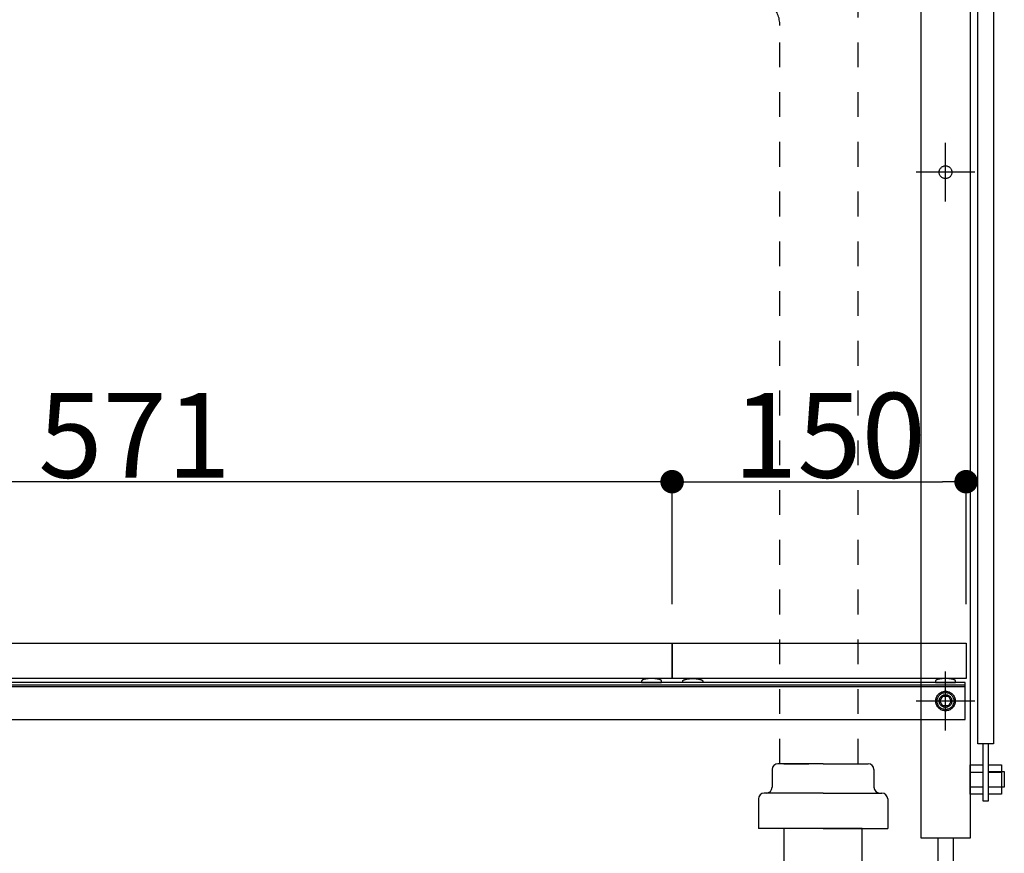
# Model space of a CAD drawing. Extents: x 101953 to 118438, y 11660 to 23201.
# Drawn here: x 106118 to 106621, y 12411 to 12837 of the extents above; entities that cross this region are included whole.
import ezdxf

# ---------------------------------------------------------------- set-up
doc = ezdxf.new("R2010")
doc.units = 0
doc.header["$LTSCALE"] = 20
doc.header["$PDMODE"] = 1
doc.header["$PDSIZE"] = -2
doc.linetypes.add('______-13', pattern=[1.27, 0.635, -0.635])
doc.linetypes.add('______-26', pattern=[6.433334, 4.020834, -0.804167, 0.804167, -0.804167])
doc.layers.get('0').update_dxf_attribs({"linetype": 'CONTINUOUS'})
doc.layers.get('DEFPOINTS').update_dxf_attribs({"linetype": 'CONTINUOUS'})
for name, color, linetype in [('03-SESTUBI', 6, 'CONTINUOUS'), ('__', 7, 'CONTINUOUS'), ('__-1', 7, 'CONTINUOUS'), ('__-2', 7, 'CONTINUOUS')]:
    doc.layers.add(name, color=color, linetype=linetype)
doc.styles.add('_______', font='txt', dxfattribs={"bigfont": 'ＭＳ ゴシック'})
doc.dimstyles.new('TOOLBOX', dxfattribs={"dimtxt": 43.288773, "dimasz": 11.999268, "dimexe": 0, "dimexo": 20, "dimgap": 2, "dimtad": 1, "dimblk": 'DOT', "dimblk1": 'DOT', "dimblk2": 'DOT', "dimcen": 0, "dimazin": 3, "dimtfac": 1, "dimtix": 1, "dimtmove": 0, "dimatfit": 3})

# ---------------------------------------------------------------- blocks, each defined once
blk = doc.blocks.new('____-260')
at = {"layer": '__-1', "color": 7, "linetype": '______-26'}
for p, q in [((106590.54, 12744.12), (106590.54, 12774.12)), ((106605.54, 12759.12), (106575.54, 12759.12))]:
    blk.add_line(p, q, dxfattribs=at)
at = {"layer": '__-1', "color": 7, "linetype": 'CONTINUOUS', "flags": 128}
blk.add_lwpolyline([(106587.29, 12759.12), (106587.3, 12759.44), (106587.35, 12759.75), (106587.43, 12760.06), (106587.53, 12760.36), (106587.67, 12760.65), (106587.83, 12760.93), (106588.02, 12761.18), (106588.24, 12761.42), (106588.47, 12761.63), (106588.73, 12761.82), (106589, 12761.99), (106589.29, 12762.12), (106589.59, 12762.23), (106589.9, 12762.31), (106590.22, 12762.35), (106590.54, 12762.37), (106590.86, 12762.35), (106591.17, 12762.31), (106591.48, 12762.23), (106591.78, 12762.12), (106592.07, 12761.99), (106592.34, 12761.82), (106592.6, 12761.63), (106592.83, 12761.42), (106593.05, 12761.18), (106593.24, 12760.93), (106593.4, 12760.65), (106593.54, 12760.36), (106593.65, 12760.06), (106593.72, 12759.75), (106593.77, 12759.44), (106593.79, 12759.12), (106593.77, 12758.8), (106593.72, 12758.49), (106593.65, 12758.18), (106593.54, 12757.88), (106593.4, 12757.59), (106593.24, 12757.31), (106593.05, 12757.06), (106592.83, 12756.82), (106592.6, 12756.61), (106592.34, 12756.42), (106592.07, 12756.25), (106591.78, 12756.12), (106591.48, 12756.01), (106591.17, 12755.93), (106590.86, 12755.89), (106590.54, 12755.87), (106590.22, 12755.89), (106589.9, 12755.93), (106589.59, 12756.01), (106589.29, 12756.12), (106589, 12756.25), (106588.73, 12756.42), (106588.47, 12756.61), (106588.24, 12756.82), (106588.02, 12757.06), (106587.83, 12757.31), (106587.67, 12757.59), (106587.53, 12757.88), (106587.43, 12758.18), (106587.35, 12758.49), (106587.3, 12758.8)], close=True, dxfattribs=at)
blk = doc.blocks.new('____-267')
at = {"layer": '__'}
for p, q in [((106612.54, 12452.87), (106619.04, 12452.87)), ((106612.54, 12445.37), (106619.04, 12445.37))]:
    blk.add_line(p, q, dxfattribs=at)
at = {"layer": '__', "flags": 128}
blk.add_lwpolyline([(106612.54, 12456.62), (106619.04, 12456.62), (106619.04, 12441.62), (106612.54, 12441.62)], close=True, dxfattribs=at)
blk = doc.blocks.new('____-268')
at = {"layer": '__'}
for p, q in [((106603.04, 12452.87), (106609.54, 12452.87)), ((106603.04, 12445.37), (106609.54, 12445.37))]:
    blk.add_line(p, q, dxfattribs=at)
at = {"layer": '__', "flags": 128}
blk.add_lwpolyline([(106603.04, 12456.62), (106609.54, 12456.62), (106609.54, 12441.62), (106603.04, 12441.62)], close=True, dxfattribs=at)
blk = doc.blocks.new('____-282')
for p, q in [((106587.65, 12489.12), (106589.09, 12491.62)), ((106589.09, 12491.62), (106591.98, 12491.62)), ((106591.98, 12491.62), (106593.42, 12489.12)), ((106589.09, 12486.62), (106587.65, 12489.12)), ((106591.98, 12486.62), (106589.09, 12486.62)), ((106593.42, 12489.12), (106591.98, 12486.62))]:
    blk.add_line(p, q)
at = {"flags": 128}
for points in [[(106585.54, 12489.12), (106585.56, 12489.61), (106585.63, 12490.1), (106585.75, 12490.57), (106585.92, 12491.03), (106586.13, 12491.48), (106586.38, 12491.9), (106586.67, 12492.29), (106587, 12492.66), (106587.36, 12492.99), (106587.76, 12493.28), (106588.18, 12493.53), (106588.62, 12493.74), (106589.09, 12493.9), (106589.56, 12494.02), (106590.05, 12494.1), (106590.54, 12494.12), (106591.03, 12494.1), (106591.51, 12494.02), (106591.99, 12493.9), (106592.45, 12493.74), (106592.89, 12493.53), (106593.31, 12493.28), (106593.71, 12492.99), (106594.07, 12492.66), (106594.4, 12492.29), (106594.69, 12491.9), (106594.95, 12491.48), (106595.16, 12491.03), (106595.32, 12490.57), (106595.44, 12490.1), (106595.51, 12489.61), (106595.54, 12489.12), (106595.51, 12488.63), (106595.44, 12488.14), (106595.32, 12487.67), (106595.16, 12487.21), (106594.95, 12486.76), (106594.69, 12486.34), (106594.4, 12485.95), (106594.07, 12485.58), (106593.71, 12485.25), (106593.31, 12484.96), (106592.89, 12484.71), (106592.45, 12484.5), (106591.99, 12484.34), (106591.51, 12484.22), (106591.03, 12484.14), (106590.54, 12484.12), (106590.05, 12484.14), (106589.56, 12484.22), (106589.09, 12484.34), (106588.62, 12484.5), (106588.18, 12484.71), (106587.76, 12484.96), (106587.36, 12485.25), (106587, 12485.58), (106586.67, 12485.95), (106586.38, 12486.34), (106586.13, 12486.76), (106585.92, 12487.21), (106585.75, 12487.67), (106585.63, 12488.14), (106585.56, 12488.63)], [(106586.23, 12489.12), (106586.25, 12489.54), (106586.31, 12489.96), (106586.42, 12490.37), (106586.56, 12490.77), (106586.74, 12491.15), (106586.96, 12491.51), (106587.21, 12491.85), (106587.49, 12492.17), (106587.8, 12492.45), (106588.14, 12492.7), (106588.51, 12492.92), (106588.89, 12493.1), (106589.29, 12493.24), (106589.7, 12493.34), (106590.11, 12493.41), (106590.54, 12493.43), (106590.96, 12493.41), (106591.38, 12493.34), (106591.79, 12493.24), (106592.19, 12493.1), (106592.57, 12492.92), (106592.93, 12492.7), (106593.27, 12492.45), (106593.58, 12492.17), (106593.87, 12491.85), (106594.12, 12491.51), (106594.34, 12491.15), (106594.52, 12490.77), (106594.66, 12490.37), (106594.76, 12489.96), (106594.82, 12489.54), (106594.84, 12489.12), (106594.82, 12488.7), (106594.76, 12488.28), (106594.66, 12487.87), (106594.52, 12487.47), (106594.34, 12487.09), (106594.12, 12486.73), (106593.87, 12486.39), (106593.58, 12486.07), (106593.27, 12485.79), (106592.93, 12485.54), (106592.57, 12485.32), (106592.19, 12485.14), (106591.79, 12485), (106591.38, 12484.9), (106590.96, 12484.83), (106590.54, 12484.81), (106590.11, 12484.83), (106589.7, 12484.9), (106589.29, 12485), (106588.89, 12485.14), (106588.51, 12485.32), (106588.14, 12485.54), (106587.8, 12485.79), (106587.49, 12486.07), (106587.21, 12486.39), (106586.96, 12486.73), (106586.74, 12487.09), (106586.56, 12487.47), (106586.42, 12487.87), (106586.31, 12488.28), (106586.25, 12488.7)]]:
    blk.add_lwpolyline(points, close=True, dxfattribs=at)
blk = doc.blocks.new('____-308')
at = {"layer": '__-1', "color": 7, "linetype": '______-26'}
for p, q in [((106590.54, 12474.12), (106590.54, 12504.12)), ((106605.54, 12489.12), (106575.54, 12489.12))]:
    blk.add_line(p, q, dxfattribs=at)
at = {"layer": '__-1', "color": 7, "linetype": 'CONTINUOUS', "flags": 128}
blk.add_lwpolyline([(106587.29, 12489.12), (106587.3, 12489.44), (106587.35, 12489.75), (106587.43, 12490.06), (106587.53, 12490.36), (106587.67, 12490.65), (106587.83, 12490.93), (106588.02, 12491.18), (106588.24, 12491.42), (106588.47, 12491.63), (106588.73, 12491.82), (106589, 12491.99), (106589.29, 12492.12), (106589.59, 12492.23), (106589.9, 12492.31), (106590.22, 12492.35), (106590.54, 12492.37), (106590.86, 12492.35), (106591.17, 12492.31), (106591.48, 12492.23), (106591.78, 12492.12), (106592.07, 12491.99), (106592.34, 12491.82), (106592.6, 12491.63), (106592.83, 12491.42), (106593.05, 12491.18), (106593.24, 12490.93), (106593.4, 12490.65), (106593.54, 12490.36), (106593.65, 12490.06), (106593.72, 12489.75), (106593.77, 12489.44), (106593.79, 12489.12), (106593.77, 12488.8), (106593.72, 12488.49), (106593.65, 12488.18), (106593.54, 12487.88), (106593.4, 12487.59), (106593.24, 12487.31), (106593.05, 12487.06), (106592.83, 12486.82), (106592.6, 12486.61), (106592.34, 12486.42), (106592.07, 12486.25), (106591.78, 12486.12), (106591.48, 12486.01), (106591.17, 12485.93), (106590.86, 12485.89), (106590.54, 12485.87), (106590.22, 12485.89), (106589.9, 12485.93), (106589.59, 12486.01), (106589.29, 12486.12), (106589, 12486.25), (106588.73, 12486.42), (106588.47, 12486.61), (106588.24, 12486.82), (106588.02, 12487.06), (106587.83, 12487.31), (106587.67, 12487.59), (106587.53, 12487.88), (106587.43, 12488.18), (106587.35, 12488.49), (106587.3, 12488.8)], close=True, dxfattribs=at)
blk = doc.blocks.new('_DOT')
at = {"color": 0, "linetype": 'BYBLOCK'}
blk.add_line((-0.5, 0), (-1, 0), dxfattribs=at)
at = {"color": 0, "linetype": 'BYBLOCK', "const_width": 0.5}
blk.add_lwpolyline([(-0.25, 0, 1), (0.25, 0, 1)], format="xyb", close=True, dxfattribs=at)
blk = doc.blocks.new('*D513')
at = {"layer": '__-2', "color": 0, "linetype": 'CONTINUOUS'}
for p, q in [((105880.04, 12538.62), (105880.04, 12601.12)), ((106439.04, 12601.12), (105892.04, 12601.12)), ((106451.04, 12538.62), (106451.04, 12601.12))]:
    blk.add_line(p, q, dxfattribs=at)
at = {"layer": 'DEFPOINTS', "color": 0}
for p in [(105880.04, 12601.12), (105880.04, 12518.62), (106451.04, 12518.62)]:
    blk.add_point(p, dxfattribs=at)
at = {"layer": '__-2', "color": 0, "xscale": 11.999267578125, "yscale": 11.999267578125, "zscale": 11.999267578125, "rotation": 180}
blk.add_blockref('_DOT', (105880.04, 12601.12), dxfattribs=at)
at = {"layer": '__-2', "color": 0, "xscale": 11.999267578125, "yscale": 11.999267578125, "zscale": 11.999267578125}
blk.add_blockref('_DOT', (106451.04, 12601.12), dxfattribs=at)
at = {"layer": '__-2', "color": 0, "linetype": 'CONTINUOUS', "style": '_______'}
blk.add_text('571', height=43.289, dxfattribs=at).set_placement((106127.6, 12603.13))
blk = doc.blocks.new('*D514')
at = {"layer": '__-2', "color": 0, "linetype": 'CONTINUOUS'}
for p, q in [((106451.04, 12538.62), (106451.04, 12601.12)), ((106463.04, 12601.12), (106589.04, 12601.12)), ((106601.04, 12538.62), (106601.04, 12601.12))]:
    blk.add_line(p, q, dxfattribs=at)
at = {"layer": 'DEFPOINTS', "color": 0}
for p in [(106601.04, 12601.12), (106451.04, 12518.62), (106601.04, 12518.62)]:
    blk.add_point(p, dxfattribs=at)
at = {"layer": '__-2', "color": 0, "xscale": 11.999267578125, "yscale": 11.999267578125, "zscale": 11.999267578125, "rotation": 180}
blk.add_blockref('_DOT', (106451.04, 12601.12), dxfattribs=at)
at = {"layer": '__-2', "color": 0, "xscale": 11.999267578125, "yscale": 11.999267578125, "zscale": 11.999267578125}
blk.add_blockref('_DOT', (106601.04, 12601.12), dxfattribs=at)
at = {"layer": '__-2', "color": 0, "linetype": 'CONTINUOUS', "style": '_______'}
blk.add_text('150', height=43.289, dxfattribs=at).set_placement((106482.17, 12603.13))
blk = doc.blocks.new('____-363')
at = {"layer": '__-1', "color": 7, "linetype": '______-13'}
for p, q in [((106506.04, 12888.85), (106300.54, 12888.85)), ((106300.54, 12848.85), (106300.54, 12888.85)), ((106491.17, 12848.85), (106300.54, 12848.85)), ((106546.04, 12457.12), (106546.04, 12848.85)), ((106506.04, 12457.12), (106506.04, 12836.18)), ((106506.04, 12389.12), (106546.04, 12389.12))]:
    blk.add_line(p, q, dxfattribs=at)
for centre, radius, start in [((106506.04, 12848.85), 40, 360), ((106491.17, 12833.98), 14.87, 0)]:
    blk.add_arc(centre, radius, start, 90, dxfattribs=at)
blk = doc.blocks.new('____-371')
at = {"color": 7, "linetype": 'CONTINUOUS'}
for p, q in [((106528.04, 12457.12), (106505.04, 12457.12)), ((106528.04, 12457.12), (106551.04, 12457.12)), ((106502.04, 12454.12), (106502.04, 12445.12)), ((106554.04, 12454.12), (106554.04, 12445.12)), ((106528.04, 12442.12), (106498.04, 12442.12)), ((106528.04, 12442.12), (106558.04, 12442.12)), ((106495.04, 12439.12), (106495.04, 12424.12)), ((106561.04, 12439.12), (106561.04, 12424.12)), ((106528.04, 12424.12), (106495.04, 12424.12)), ((106528.04, 12424.12), (106561.04, 12424.12))]:
    blk.add_line(p, q, dxfattribs=at)
for centre, start, end in [((106505.04, 12454.12), 90, 180), ((106551.04, 12454.12), 360, 90), ((106499.04, 12445.12), 270, 0), ((106557.04, 12445.12), 180, 270), ((106498.04, 12439.12), 90, 180), ((106558.04, 12439.12), 360, 90)]:
    blk.add_arc(centre, 3, start, end, dxfattribs=at)
at = {"layer": '03-SESTUBI', "color": 7, "flags": 128}
blk.add_lwpolyline([(106508.04, 12389.12), (106548.04, 12389.12), (106548.04, 12424.12), (106508.04, 12424.12)], close=True, dxfattribs=at)
at = {"layer": '__-1', "color": 7, "linetype": '______-13'}
blk.add_line((106508.04, 12457.12), (106548.04, 12457.12), dxfattribs=at)
blk = doc.blocks.new('____-384')
at = {"layer": '__'}
for p, q in [((106603.037, 13224.12), (106603.037, 12419.12)), ((106578.037, 12419.12), (106578.037, 13199.12)), ((106603.037, 12419.12), (106578.037, 12419.12))]:
    blk.add_line(p, q, dxfattribs=at)
at = {"layer": '__', "flags": 128}
for points in [[(106607.037, 13170.996), (106615.037, 13170.996), (106615.037, 12467.244), (106607.037, 12467.244)], [(105880.537, 12479.62), (106600.537, 12479.62), (106600.537, 12498.62), (105880.537, 12498.62)], [(105880.537, 12497.42), (106600.537, 12497.42), (106600.537, 12498.62), (105880.537, 12498.62)], [(105880.537, 12496.62), (106600.537, 12496.62), (106600.537, 12498.62), (105880.537, 12498.62)], [(106612.537, 12438.085), (106612.537, 12467.244), (106609.537, 12467.244), (106609.537, 12438.085)], [(106612.537, 12453.12), (106620.537, 12453.12), (106620.537, 12445.12), (106612.537, 12445.12)], [(106586.537, 12419.12), (106586.537, 12397.12), (106594.537, 12397.12), (106594.537, 12419.12)]]:
    blk.add_lwpolyline(points, close=True, dxfattribs=at)
at = {"layer": '__-1', "color": 7, "linetype": 'CONTINUOUS', "flags": 128}
for points in [[(106435.438, 12498.62), (106445.636, 12498.62), (106445.636, 12499.287), (106445.636, 12499.298), (106445.635, 12499.309), (106445.634, 12499.32), (106445.633, 12499.331), (106445.632, 12499.342), (106445.63, 12499.353), (106445.628, 12499.364), (106445.625, 12499.375), (106445.622, 12499.386), (106445.619, 12499.397), (106445.616, 12499.408), (106445.612, 12499.419), (106445.608, 12499.43), (106445.603, 12499.441), (106445.598, 12499.452), (106445.593, 12499.462), (106445.588, 12499.473), (106445.582, 12499.484), (106445.576, 12499.495), (106445.569, 12499.505), (106445.562, 12499.516), (106445.555, 12499.527), (106445.548, 12499.537), (106445.54, 12499.548), (106445.532, 12499.558), (106445.523, 12499.569), (106445.514, 12499.58), (106445.505, 12499.59), (106445.496, 12499.601), (106445.486, 12499.611), (106445.475, 12499.622), (106445.465, 12499.632), (106445.454, 12499.642), (106445.443, 12499.653), (106445.431, 12499.663), (106445.42, 12499.673), (106445.407, 12499.684), (106445.395, 12499.694), (106445.382, 12499.704), (106445.369, 12499.715), (106445.355, 12499.725), (106445.342, 12499.735), (106445.327, 12499.745), (106445.313, 12499.755), (106445.298, 12499.765), (106445.283, 12499.776), (106445.267, 12499.786), (106445.252, 12499.796), (106445.235, 12499.806), (106445.219, 12499.816), (106445.202, 12499.826), (106445.185, 12499.836), (106445.167, 12499.846), (106445.149, 12499.855), (106445.131, 12499.865), (106445.113, 12499.875), (106445.094, 12499.885), (106445.075, 12499.895), (106445.055, 12499.905), (106445.035, 12499.914), (106445.015, 12499.924), (106444.995, 12499.934), (106444.974, 12499.944), (106444.953, 12499.953), (106444.953, 12499.953), (106444.931, 12499.963), (106444.909, 12499.973), (106444.887, 12499.982), (106444.865, 12499.991), (106444.843, 12500.001), (106444.82, 12500.01), (106444.797, 12500.019), (106444.774, 12500.029), (106444.751, 12500.038), (106444.727, 12500.047), (106444.703, 12500.056), (106444.679, 12500.065), (106444.654, 12500.074), (106444.63, 12500.082), (106444.605, 12500.091), (106444.58, 12500.1), (106444.554, 12500.108), (106444.529, 12500.117), (106444.503, 12500.126), (106444.477, 12500.134), (106444.45, 12500.142), (106444.424, 12500.151), (106444.397, 12500.159), (106444.37, 12500.167), (106444.343, 12500.175), (106444.315, 12500.183), (106444.287, 12500.191), (106444.259, 12500.199), (106444.231, 12500.207), (106444.202, 12500.215), (106444.174, 12500.222), (106444.144, 12500.23), (106444.115, 12500.238), (106444.086, 12500.245), (106444.056, 12500.253), (106444.026, 12500.26), (106443.996, 12500.267), (106443.965, 12500.275), (106443.934, 12500.282), (106443.903, 12500.289), (106443.872, 12500.296), (106443.841, 12500.303), (106443.809, 12500.31), (106443.777, 12500.317), (106443.745, 12500.324), (106443.712, 12500.331), (106443.68, 12500.337), (106443.647, 12500.344), (106443.613, 12500.35), (106443.58, 12500.357), (106443.546, 12500.363), (106443.512, 12500.37), (106443.478, 12500.376), (106443.444, 12500.382), (106443.409, 12500.389), (106443.374, 12500.395), (106443.339, 12500.401), (106443.304, 12500.407), (106443.268, 12500.413), (106443.232, 12500.419), (106443.196, 12500.424), (106443.16, 12500.43), (106443.123, 12500.436), (106443.086, 12500.441), (106443.086, 12500.441), (106443.049, 12500.447), (106443.012, 12500.452), (106442.975, 12500.458), (106442.938, 12500.463), (106442.9, 12500.468), (106442.863, 12500.473), (106442.825, 12500.478), (106442.788, 12500.483), (106442.75, 12500.488), (106442.712, 12500.493), (106442.674, 12500.497), (106442.636, 12500.502), (106442.598, 12500.507), (106442.56, 12500.511), (106442.522, 12500.515), (106442.483, 12500.52), (106442.445, 12500.524), (106442.406, 12500.528), (106442.368, 12500.532), (106442.329, 12500.536), (106442.29, 12500.539), (106442.251, 12500.543), (106442.212, 12500.547), (106442.173, 12500.55), (106442.134, 12500.554), (106442.095, 12500.557), (106442.055, 12500.56), (106442.016, 12500.563), (106441.976, 12500.567), (106441.937, 12500.57), (106441.897, 12500.573), (106441.857, 12500.575), (106441.817, 12500.578), (106441.777, 12500.581), (106441.737, 12500.583), (106441.697, 12500.586), (106441.657, 12500.588), (106441.617, 12500.591), (106441.576, 12500.593), (106441.536, 12500.595), (106441.495, 12500.597), (106441.454, 12500.599), (106441.414, 12500.601), (106441.373, 12500.603), (106441.332, 12500.604), (106441.291, 12500.606), (106441.25, 12500.607), (106441.208, 12500.609), (106441.167, 12500.61), (106441.126, 12500.611), (106441.084, 12500.613), (106441.043, 12500.614), (106441.001, 12500.615), (106440.959, 12500.616), (106440.917, 12500.616), (106440.875, 12500.617), (106440.833, 12500.618), (106440.791, 12500.618), (106440.749, 12500.619), (106440.707, 12500.619), (106440.664, 12500.62), (106440.622, 12500.62), (106440.579, 12500.62), (106440.537, 12500.62), (106440.537, 12500.62), (106440.494, 12500.62), (106440.452, 12500.62), (106440.409, 12500.62), (106440.367, 12500.619), (106440.324, 12500.619), (106440.282, 12500.618), (106440.24, 12500.618), (106440.198, 12500.617), (106440.156, 12500.616), (106440.114, 12500.616), (106440.073, 12500.615), (106440.031, 12500.614), (106439.989, 12500.613), (106439.948, 12500.611), (106439.906, 12500.61), (106439.865, 12500.609), (106439.824, 12500.607), (106439.783, 12500.606), (106439.742, 12500.604), (106439.701, 12500.603), (106439.66, 12500.601), (106439.619, 12500.599), (106439.578, 12500.597), (106439.538, 12500.595), (106439.497, 12500.593), (106439.457, 12500.591), (106439.417, 12500.588), (106439.376, 12500.586), (106439.336, 12500.583), (106439.296, 12500.581), (106439.256, 12500.578), (106439.216, 12500.575), (106439.176, 12500.573), (106439.137, 12500.57), (106439.097, 12500.567), (106439.058, 12500.563), (106439.018, 12500.56), (106438.979, 12500.557), (106438.94, 12500.554), (106438.9, 12500.55), (106438.861, 12500.547), (106438.822, 12500.543), (106438.783, 12500.539), (106438.745, 12500.536), (106438.706, 12500.532), (106438.667, 12500.528), (106438.629, 12500.524), (106438.59, 12500.52), (106438.552, 12500.515), (106438.514, 12500.511), (106438.475, 12500.507), (106438.437, 12500.502), (106438.399, 12500.497), (106438.361, 12500.493), (106438.324, 12500.488), (106438.286, 12500.483), (106438.248, 12500.478), (106438.211, 12500.473), (106438.173, 12500.468), (106438.136, 12500.463), (106438.099, 12500.458), (106438.061, 12500.452), (106438.024, 12500.447), (106437.987, 12500.441), (106437.987, 12500.441), (106437.95, 12500.436), (106437.914, 12500.43), (106437.877, 12500.424), (106437.841, 12500.419), (106437.805, 12500.413), (106437.77, 12500.407), (106437.734, 12500.401), (106437.699, 12500.395), (106437.664, 12500.389), (106437.63, 12500.382), (106437.595, 12500.376), (106437.561, 12500.37), (106437.527, 12500.363), (106437.494, 12500.357), (106437.46, 12500.35), (106437.427, 12500.344), (106437.394, 12500.337), (106437.361, 12500.331), (106437.329, 12500.324), (106437.297, 12500.317), (106437.265, 12500.31), (106437.233, 12500.303), (106437.201, 12500.296), (106437.17, 12500.289), (106437.139, 12500.282), (106437.108, 12500.275), (106437.078, 12500.267), (106437.048, 12500.26), (106437.018, 12500.253), (106436.988, 12500.245), (106436.958, 12500.238), (106436.929, 12500.23), (106436.9, 12500.222), (106436.871, 12500.215), (106436.843, 12500.207), (106436.814, 12500.199), (106436.786, 12500.191), (106436.758, 12500.183), (106436.731, 12500.175), (106436.704, 12500.167), (106436.676, 12500.159), (106436.65, 12500.151), (106436.623, 12500.142), (106436.597, 12500.134), (106436.571, 12500.126), (106436.545, 12500.117), (106436.519, 12500.108), (106436.494, 12500.1), (106436.469, 12500.091), (106436.444, 12500.082), (106436.419, 12500.074), (106436.395, 12500.065), (106436.37, 12500.056), (106436.347, 12500.047), (106436.323, 12500.038), (106436.299, 12500.029), (106436.276, 12500.019), (106436.253, 12500.01), (106436.231, 12500.001), (106436.208, 12499.991), (106436.186, 12499.982), (106436.164, 12499.973), (106436.142, 12499.963), (106436.121, 12499.953), (106436.121, 12499.953), (106436.1, 12499.944), (106436.079, 12499.934), (106436.058, 12499.924), (106436.038, 12499.914), (106436.018, 12499.905), (106435.999, 12499.895), (106435.98, 12499.885), (106435.961, 12499.875), (106435.942, 12499.865), (106435.924, 12499.855), (106435.906, 12499.846), (106435.889, 12499.836), (106435.872, 12499.826), (106435.855, 12499.816), (106435.838, 12499.806), (106435.822, 12499.796), (106435.806, 12499.786), (106435.791, 12499.776), (106435.775, 12499.765), (106435.761, 12499.755), (106435.746, 12499.745), (106435.732, 12499.735), (106435.718, 12499.725), (106435.705, 12499.715), (106435.691, 12499.704), (106435.679, 12499.694), (106435.666, 12499.684), (106435.654, 12499.673), (106435.642, 12499.663), (106435.631, 12499.653), (106435.619, 12499.642), (106435.609, 12499.632), (106435.598, 12499.622), (106435.588, 12499.611), (106435.578, 12499.601), (106435.568, 12499.59), (106435.559, 12499.58), (106435.55, 12499.569), (106435.542, 12499.558), (106435.534, 12499.548), (106435.526, 12499.537), (106435.518, 12499.527), (106435.511, 12499.516), (106435.504, 12499.505), (106435.498, 12499.495), (106435.492, 12499.484), (106435.486, 12499.473), (106435.48, 12499.462), (106435.475, 12499.452), (106435.47, 12499.441), (106435.466, 12499.43), (106435.462, 12499.419), (106435.458, 12499.408), (106435.454, 12499.397), (106435.451, 12499.386), (106435.448, 12499.375), (106435.446, 12499.364), (106435.444, 12499.353), (106435.442, 12499.342), (106435.44, 12499.331), (106435.439, 12499.32), (106435.438, 12499.309), (106435.438, 12499.298), (106435.438, 12499.287), (106435.438, 12499.287), (106435.438, 12498.62)], [(106466.636, 12498.62), (106456.438, 12498.62), (106456.438, 12499.287), (106456.438, 12499.298), (106456.438, 12499.309), (106456.439, 12499.32), (106456.44, 12499.331), (106456.442, 12499.342), (106456.444, 12499.353), (106456.446, 12499.364), (106456.448, 12499.375), (106456.451, 12499.386), (106456.454, 12499.397), (106456.458, 12499.408), (106456.462, 12499.419), (106456.466, 12499.43), (106456.47, 12499.441), (106456.475, 12499.452), (106456.48, 12499.462), (106456.486, 12499.473), (106456.492, 12499.484), (106456.498, 12499.495), (106456.504, 12499.505), (106456.511, 12499.516), (106456.518, 12499.527), (106456.526, 12499.537), (106456.534, 12499.548), (106456.542, 12499.558), (106456.55, 12499.569), (106456.559, 12499.58), (106456.568, 12499.59), (106456.578, 12499.601), (106456.588, 12499.611), (106456.598, 12499.622), (106456.609, 12499.632), (106456.619, 12499.642), (106456.631, 12499.653), (106456.642, 12499.663), (106456.654, 12499.673), (106456.666, 12499.684), (106456.679, 12499.694), (106456.691, 12499.704), (106456.705, 12499.715), (106456.718, 12499.725), (106456.732, 12499.735), (106456.746, 12499.745), (106456.761, 12499.755), (106456.775, 12499.765), (106456.791, 12499.776), (106456.806, 12499.786), (106456.822, 12499.796), (106456.838, 12499.806), (106456.855, 12499.816), (106456.872, 12499.826), (106456.889, 12499.836), (106456.906, 12499.846), (106456.924, 12499.855), (106456.942, 12499.865), (106456.961, 12499.875), (106456.98, 12499.885), (106456.999, 12499.895), (106457.018, 12499.905), (106457.038, 12499.914), (106457.058, 12499.924), (106457.079, 12499.934), (106457.1, 12499.944), (106457.121, 12499.953), (106457.121, 12499.953), (106457.142, 12499.963), (106457.164, 12499.973), (106457.186, 12499.982), (106457.208, 12499.991), (106457.231, 12500.001), (106457.253, 12500.01), (106457.276, 12500.019), (106457.299, 12500.029), (106457.323, 12500.038), (106457.347, 12500.047), (106457.37, 12500.056), (106457.395, 12500.065), (106457.419, 12500.074), (106457.444, 12500.082), (106457.469, 12500.091), (106457.494, 12500.1), (106457.519, 12500.108), (106457.545, 12500.117), (106457.571, 12500.126), (106457.597, 12500.134), (106457.623, 12500.142), (106457.65, 12500.151), (106457.676, 12500.159), (106457.704, 12500.167), (106457.731, 12500.175), (106457.758, 12500.183), (106457.786, 12500.191), (106457.814, 12500.199), (106457.843, 12500.207), (106457.871, 12500.215), (106457.9, 12500.222), (106457.929, 12500.23), (106457.958, 12500.238), (106457.988, 12500.245), (106458.018, 12500.253), (106458.048, 12500.26), (106458.078, 12500.267), (106458.108, 12500.275), (106458.139, 12500.282), (106458.17, 12500.289), (106458.201, 12500.296), (106458.233, 12500.303), (106458.265, 12500.31), (106458.297, 12500.317), (106458.329, 12500.324), (106458.361, 12500.331), (106458.394, 12500.337), (106458.427, 12500.344), (106458.46, 12500.35), (106458.494, 12500.357), (106458.527, 12500.363), (106458.561, 12500.37), (106458.595, 12500.376), (106458.63, 12500.382), (106458.664, 12500.389), (106458.699, 12500.395), (106458.734, 12500.401), (106458.77, 12500.407), (106458.805, 12500.413), (106458.841, 12500.419), (106458.877, 12500.424), (106458.914, 12500.43), (106458.95, 12500.436), (106458.987, 12500.441), (106458.987, 12500.441), (106459.024, 12500.447), (106459.061, 12500.452), (106459.099, 12500.458), (106459.136, 12500.463), (106459.173, 12500.468), (106459.211, 12500.473), (106459.248, 12500.478), (106459.286, 12500.483), (106459.324, 12500.488), (106459.361, 12500.493), (106459.399, 12500.497), (106459.437, 12500.502), (106459.475, 12500.507), (106459.514, 12500.511), (106459.552, 12500.515), (106459.59, 12500.52), (106459.629, 12500.524), (106459.667, 12500.528), (106459.706, 12500.532), (106459.745, 12500.536), (106459.783, 12500.539), (106459.822, 12500.543), (106459.861, 12500.547), (106459.9, 12500.55), (106459.94, 12500.554), (106459.979, 12500.557), (106460.018, 12500.56), (106460.058, 12500.563), (106460.097, 12500.567), (106460.137, 12500.57), (106460.176, 12500.573), (106460.216, 12500.575), (106460.256, 12500.578), (106460.296, 12500.581), (106460.336, 12500.583), (106460.376, 12500.586), (106460.417, 12500.588), (106460.457, 12500.591), (106460.497, 12500.593), (106460.538, 12500.595), (106460.578, 12500.597), (106460.619, 12500.599), (106460.66, 12500.601), (106460.701, 12500.603), (106460.742, 12500.604), (106460.783, 12500.606), (106460.824, 12500.607), (106460.865, 12500.609), (106460.906, 12500.61), (106460.948, 12500.611), (106460.989, 12500.613), (106461.031, 12500.614), (106461.073, 12500.615), (106461.114, 12500.616), (106461.156, 12500.616), (106461.198, 12500.617), (106461.24, 12500.618), (106461.282, 12500.618), (106461.324, 12500.619), (106461.367, 12500.619), (106461.409, 12500.62), (106461.452, 12500.62), (106461.494, 12500.62), (106461.537, 12500.62), (106461.537, 12500.62), (106461.579, 12500.62), (106461.622, 12500.62), (106461.664, 12500.62), (106461.707, 12500.619), (106461.749, 12500.619), (106461.791, 12500.618), (106461.833, 12500.618), (106461.875, 12500.617), (106461.917, 12500.616), (106461.959, 12500.616), (106462.001, 12500.615), (106462.043, 12500.614), (106462.084, 12500.613), (106462.126, 12500.611), (106462.167, 12500.61), (106462.208, 12500.609), (106462.25, 12500.607), (106462.291, 12500.606), (106462.332, 12500.604), (106462.373, 12500.603), (106462.414, 12500.601), (106462.454, 12500.599), (106462.495, 12500.597), (106462.536, 12500.595), (106462.576, 12500.593), (106462.617, 12500.591), (106462.657, 12500.588), (106462.697, 12500.586), (106462.737, 12500.583), (106462.777, 12500.581), (106462.817, 12500.578), (106462.857, 12500.575), (106462.897, 12500.573), (106462.937, 12500.57), (106462.976, 12500.567), (106463.016, 12500.563), (106463.055, 12500.56), (106463.095, 12500.557), (106463.134, 12500.554), (106463.173, 12500.55), (106463.212, 12500.547), (106463.251, 12500.543), (106463.29, 12500.539), (106463.329, 12500.536), (106463.368, 12500.532), (106463.406, 12500.528), (106463.445, 12500.524), (106463.483, 12500.52), (106463.522, 12500.515), (106463.56, 12500.511), (106463.598, 12500.507), (106463.636, 12500.502), (106463.674, 12500.497), (106463.712, 12500.493), (106463.75, 12500.488), (106463.788, 12500.483), (106463.825, 12500.478), (106463.863, 12500.473), (106463.9, 12500.468), (106463.938, 12500.463), (106463.975, 12500.458), (106464.012, 12500.452), (106464.049, 12500.447), (106464.086, 12500.441), (106464.086, 12500.441), (106464.123, 12500.436), (106464.16, 12500.43), (106464.196, 12500.424), (106464.232, 12500.419), (106464.268, 12500.413), (106464.304, 12500.407), (106464.339, 12500.401), (106464.374, 12500.395), (106464.409, 12500.389), (106464.444, 12500.382), (106464.478, 12500.376), (106464.512, 12500.37), (106464.546, 12500.363), (106464.58, 12500.357), (106464.613, 12500.35), (106464.647, 12500.344), (106464.68, 12500.337), (106464.712, 12500.331), (106464.745, 12500.324), (106464.777, 12500.317), (106464.809, 12500.31), (106464.841, 12500.303), (106464.872, 12500.296), (106464.903, 12500.289), (106464.934, 12500.282), (106464.965, 12500.275), (106464.996, 12500.267), (106465.026, 12500.26), (106465.056, 12500.253), (106465.086, 12500.245), (106465.115, 12500.238), (106465.144, 12500.23), (106465.174, 12500.222), (106465.202, 12500.215), (106465.231, 12500.207), (106465.259, 12500.199), (106465.287, 12500.191), (106465.315, 12500.183), (106465.343, 12500.175), (106465.37, 12500.167), (106465.397, 12500.159), (106465.424, 12500.151), (106465.45, 12500.142), (106465.477, 12500.134), (106465.503, 12500.126), (106465.529, 12500.117), (106465.554, 12500.108), (106465.58, 12500.1), (106465.605, 12500.091), (106465.63, 12500.082), (106465.654, 12500.074), (106465.679, 12500.065), (106465.703, 12500.056), (106465.727, 12500.047), (106465.751, 12500.038), (106465.774, 12500.029), (106465.797, 12500.019), (106465.82, 12500.01), (106465.843, 12500.001), (106465.865, 12499.991), (106465.887, 12499.982), (106465.909, 12499.973), (106465.931, 12499.963), (106465.953, 12499.953), (106465.953, 12499.953), (106465.974, 12499.944), (106465.995, 12499.934), (106466.015, 12499.924), (106466.035, 12499.914), (106466.055, 12499.905), (106466.075, 12499.895), (106466.094, 12499.885), (106466.113, 12499.875), (106466.131, 12499.865), (106466.149, 12499.855), (106466.167, 12499.846), (106466.185, 12499.836), (106466.202, 12499.826), (106466.219, 12499.816), (106466.235, 12499.806), (106466.252, 12499.796), (106466.267, 12499.786), (106466.283, 12499.776), (106466.298, 12499.765), (106466.313, 12499.755), (106466.327, 12499.745), (106466.342, 12499.735), (106466.355, 12499.725), (106466.369, 12499.715), (106466.382, 12499.704), (106466.395, 12499.694), (106466.407, 12499.684), (106466.42, 12499.673), (106466.431, 12499.663), (106466.443, 12499.653), (106466.454, 12499.642), (106466.465, 12499.632), (106466.475, 12499.622), (106466.486, 12499.611), (106466.496, 12499.601), (106466.505, 12499.59), (106466.514, 12499.58), (106466.523, 12499.569), (106466.532, 12499.558), (106466.54, 12499.548), (106466.548, 12499.537), (106466.555, 12499.527), (106466.562, 12499.516), (106466.569, 12499.505), (106466.576, 12499.495), (106466.582, 12499.484), (106466.588, 12499.473), (106466.593, 12499.462), (106466.598, 12499.452), (106466.603, 12499.441), (106466.608, 12499.43), (106466.612, 12499.419), (106466.616, 12499.408), (106466.619, 12499.397), (106466.622, 12499.386), (106466.625, 12499.375), (106466.628, 12499.364), (106466.63, 12499.353), (106466.632, 12499.342), (106466.633, 12499.331), (106466.634, 12499.32), (106466.635, 12499.309), (106466.636, 12499.298), (106466.636, 12499.287), (106466.636, 12499.287), (106466.636, 12498.62)], [(106585.438, 12498.62), (106595.636, 12498.62), (106595.636, 12499.287), (106595.636, 12499.298), (106595.635, 12499.309), (106595.634, 12499.32), (106595.633, 12499.331), (106595.632, 12499.342), (106595.63, 12499.353), (106595.628, 12499.364), (106595.625, 12499.375), (106595.622, 12499.386), (106595.619, 12499.397), (106595.616, 12499.408), (106595.612, 12499.419), (106595.608, 12499.43), (106595.603, 12499.441), (106595.598, 12499.452), (106595.593, 12499.462), (106595.588, 12499.473), (106595.582, 12499.484), (106595.576, 12499.495), (106595.569, 12499.505), (106595.562, 12499.516), (106595.555, 12499.527), (106595.548, 12499.537), (106595.54, 12499.548), (106595.532, 12499.558), (106595.523, 12499.569), (106595.514, 12499.58), (106595.505, 12499.59), (106595.496, 12499.601), (106595.486, 12499.611), (106595.475, 12499.622), (106595.465, 12499.632), (106595.454, 12499.642), (106595.443, 12499.653), (106595.431, 12499.663), (106595.42, 12499.673), (106595.407, 12499.684), (106595.395, 12499.694), (106595.382, 12499.704), (106595.369, 12499.715), (106595.355, 12499.725), (106595.342, 12499.735), (106595.327, 12499.745), (106595.313, 12499.755), (106595.298, 12499.765), (106595.283, 12499.776), (106595.267, 12499.786), (106595.252, 12499.796), (106595.235, 12499.806), (106595.219, 12499.816), (106595.202, 12499.826), (106595.185, 12499.836), (106595.167, 12499.846), (106595.149, 12499.855), (106595.131, 12499.865), (106595.113, 12499.875), (106595.094, 12499.885), (106595.075, 12499.895), (106595.055, 12499.905), (106595.035, 12499.914), (106595.015, 12499.924), (106594.995, 12499.934), (106594.974, 12499.944), (106594.953, 12499.953), (106594.953, 12499.953), (106594.931, 12499.963), (106594.909, 12499.973), (106594.887, 12499.982), (106594.865, 12499.991), (106594.843, 12500.001), (106594.82, 12500.01), (106594.797, 12500.019), (106594.774, 12500.029), (106594.751, 12500.038), (106594.727, 12500.047), (106594.703, 12500.056), (106594.679, 12500.065), (106594.654, 12500.074), (106594.63, 12500.082), (106594.605, 12500.091), (106594.58, 12500.1), (106594.554, 12500.108), (106594.529, 12500.117), (106594.503, 12500.126), (106594.477, 12500.134), (106594.45, 12500.142), (106594.424, 12500.151), (106594.397, 12500.159), (106594.37, 12500.167), (106594.343, 12500.175), (106594.315, 12500.183), (106594.287, 12500.191), (106594.259, 12500.199), (106594.231, 12500.207), (106594.202, 12500.215), (106594.174, 12500.222), (106594.144, 12500.23), (106594.115, 12500.238), (106594.086, 12500.245), (106594.056, 12500.253), (106594.026, 12500.26), (106593.996, 12500.267), (106593.965, 12500.275), (106593.934, 12500.282), (106593.903, 12500.289), (106593.872, 12500.296), (106593.841, 12500.303), (106593.809, 12500.31), (106593.777, 12500.317), (106593.745, 12500.324), (106593.712, 12500.331), (106593.68, 12500.337), (106593.647, 12500.344), (106593.613, 12500.35), (106593.58, 12500.357), (106593.546, 12500.363), (106593.512, 12500.37), (106593.478, 12500.376), (106593.444, 12500.382), (106593.409, 12500.389), (106593.374, 12500.395), (106593.339, 12500.401), (106593.304, 12500.407), (106593.268, 12500.413), (106593.232, 12500.419), (106593.196, 12500.424), (106593.16, 12500.43), (106593.123, 12500.436), (106593.086, 12500.441), (106593.086, 12500.441), (106593.049, 12500.447), (106593.012, 12500.452), (106592.975, 12500.458), (106592.938, 12500.463), (106592.9, 12500.468), (106592.863, 12500.473), (106592.825, 12500.478), (106592.788, 12500.483), (106592.75, 12500.488), (106592.712, 12500.493), (106592.674, 12500.497), (106592.636, 12500.502), (106592.598, 12500.507), (106592.56, 12500.511), (106592.522, 12500.515), (106592.483, 12500.52), (106592.445, 12500.524), (106592.406, 12500.528), (106592.368, 12500.532), (106592.329, 12500.536), (106592.29, 12500.539), (106592.251, 12500.543), (106592.212, 12500.547), (106592.173, 12500.55), (106592.134, 12500.554), (106592.095, 12500.557), (106592.055, 12500.56), (106592.016, 12500.563), (106591.976, 12500.567), (106591.937, 12500.57), (106591.897, 12500.573), (106591.857, 12500.575), (106591.817, 12500.578), (106591.777, 12500.581), (106591.737, 12500.583), (106591.697, 12500.586), (106591.657, 12500.588), (106591.617, 12500.591), (106591.576, 12500.593), (106591.536, 12500.595), (106591.495, 12500.597), (106591.454, 12500.599), (106591.414, 12500.601), (106591.373, 12500.603), (106591.332, 12500.604), (106591.291, 12500.606), (106591.25, 12500.607), (106591.208, 12500.609), (106591.167, 12500.61), (106591.126, 12500.611), (106591.084, 12500.613), (106591.043, 12500.614), (106591.001, 12500.615), (106590.959, 12500.616), (106590.917, 12500.616), (106590.875, 12500.617), (106590.833, 12500.618), (106590.791, 12500.618), (106590.749, 12500.619), (106590.707, 12500.619), (106590.664, 12500.62), (106590.622, 12500.62), (106590.579, 12500.62), (106590.537, 12500.62), (106590.537, 12500.62), (106590.494, 12500.62), (106590.452, 12500.62), (106590.409, 12500.62), (106590.367, 12500.619), (106590.324, 12500.619), (106590.282, 12500.618), (106590.24, 12500.618), (106590.198, 12500.617), (106590.156, 12500.616), (106590.114, 12500.616), (106590.073, 12500.615), (106590.031, 12500.614), (106589.989, 12500.613), (106589.948, 12500.611), (106589.906, 12500.61), (106589.865, 12500.609), (106589.824, 12500.607), (106589.783, 12500.606), (106589.742, 12500.604), (106589.701, 12500.603), (106589.66, 12500.601), (106589.619, 12500.599), (106589.578, 12500.597), (106589.538, 12500.595), (106589.497, 12500.593), (106589.457, 12500.591), (106589.417, 12500.588), (106589.376, 12500.586), (106589.336, 12500.583), (106589.296, 12500.581), (106589.256, 12500.578), (106589.216, 12500.575), (106589.176, 12500.573), (106589.137, 12500.57), (106589.097, 12500.567), (106589.058, 12500.563), (106589.018, 12500.56), (106588.979, 12500.557), (106588.94, 12500.554), (106588.9, 12500.55), (106588.861, 12500.547), (106588.822, 12500.543), (106588.783, 12500.539), (106588.745, 12500.536), (106588.706, 12500.532), (106588.667, 12500.528), (106588.629, 12500.524), (106588.59, 12500.52), (106588.552, 12500.515), (106588.514, 12500.511), (106588.475, 12500.507), (106588.437, 12500.502), (106588.399, 12500.497), (106588.361, 12500.493), (106588.324, 12500.488), (106588.286, 12500.483), (106588.248, 12500.478), (106588.211, 12500.473), (106588.173, 12500.468), (106588.136, 12500.463), (106588.099, 12500.458), (106588.061, 12500.452), (106588.024, 12500.447), (106587.987, 12500.441), (106587.987, 12500.441), (106587.95, 12500.436), (106587.914, 12500.43), (106587.877, 12500.424), (106587.841, 12500.419), (106587.805, 12500.413), (106587.77, 12500.407), (106587.734, 12500.401), (106587.699, 12500.395), (106587.664, 12500.389), (106587.63, 12500.382), (106587.595, 12500.376), (106587.561, 12500.37), (106587.527, 12500.363), (106587.494, 12500.357), (106587.46, 12500.35), (106587.427, 12500.344), (106587.394, 12500.337), (106587.361, 12500.331), (106587.329, 12500.324), (106587.297, 12500.317), (106587.265, 12500.31), (106587.233, 12500.303), (106587.201, 12500.296), (106587.17, 12500.289), (106587.139, 12500.282), (106587.108, 12500.275), (106587.078, 12500.267), (106587.048, 12500.26), (106587.018, 12500.253), (106586.988, 12500.245), (106586.958, 12500.238), (106586.929, 12500.23), (106586.9, 12500.222), (106586.871, 12500.215), (106586.843, 12500.207), (106586.814, 12500.199), (106586.786, 12500.191), (106586.758, 12500.183), (106586.731, 12500.175), (106586.704, 12500.167), (106586.676, 12500.159), (106586.65, 12500.151), (106586.623, 12500.142), (106586.597, 12500.134), (106586.571, 12500.126), (106586.545, 12500.117), (106586.519, 12500.108), (106586.494, 12500.1), (106586.469, 12500.091), (106586.444, 12500.082), (106586.419, 12500.074), (106586.395, 12500.065), (106586.37, 12500.056), (106586.347, 12500.047), (106586.323, 12500.038), (106586.299, 12500.029), (106586.276, 12500.019), (106586.253, 12500.01), (106586.231, 12500.001), (106586.208, 12499.991), (106586.186, 12499.982), (106586.164, 12499.973), (106586.142, 12499.963), (106586.121, 12499.953), (106586.121, 12499.953), (106586.1, 12499.944), (106586.079, 12499.934), (106586.058, 12499.924), (106586.038, 12499.914), (106586.018, 12499.905), (106585.999, 12499.895), (106585.98, 12499.885), (106585.961, 12499.875), (106585.942, 12499.865), (106585.924, 12499.855), (106585.906, 12499.846), (106585.889, 12499.836), (106585.872, 12499.826), (106585.855, 12499.816), (106585.838, 12499.806), (106585.822, 12499.796), (106585.806, 12499.786), (106585.791, 12499.776), (106585.775, 12499.765), (106585.761, 12499.755), (106585.746, 12499.745), (106585.732, 12499.735), (106585.718, 12499.725), (106585.705, 12499.715), (106585.691, 12499.704), (106585.679, 12499.694), (106585.666, 12499.684), (106585.654, 12499.673), (106585.642, 12499.663), (106585.631, 12499.653), (106585.619, 12499.642), (106585.609, 12499.632), (106585.598, 12499.622), (106585.588, 12499.611), (106585.578, 12499.601), (106585.568, 12499.59), (106585.559, 12499.58), (106585.55, 12499.569), (106585.542, 12499.558), (106585.534, 12499.548), (106585.526, 12499.537), (106585.518, 12499.527), (106585.511, 12499.516), (106585.504, 12499.505), (106585.498, 12499.495), (106585.492, 12499.484), (106585.486, 12499.473), (106585.48, 12499.462), (106585.475, 12499.452), (106585.47, 12499.441), (106585.466, 12499.43), (106585.462, 12499.419), (106585.458, 12499.408), (106585.454, 12499.397), (106585.451, 12499.386), (106585.448, 12499.375), (106585.446, 12499.364), (106585.444, 12499.353), (106585.442, 12499.342), (106585.44, 12499.331), (106585.439, 12499.32), (106585.438, 12499.309), (106585.438, 12499.298), (106585.438, 12499.287), (106585.438, 12499.287), (106585.438, 12498.62)]]:
    blk.add_lwpolyline(points, close=True, dxfattribs=at)
at = {"layer": '__-2', "flags": 128}
for points in [[(105880.037, 12518.62), (106451.037, 12518.62), (106451.037, 12500.62), (105880.037, 12500.62)], [(106451.037, 12518.62), (106601.037, 12518.62), (106601.037, 12500.62), (106451.037, 12500.62)]]:
    blk.add_lwpolyline(points, close=True, dxfattribs=at)
at = {"layer": '__', "color": 7}
for name in ['____-268', '____-267']:
    blk.add_blockref(name, (0, 0), dxfattribs=at)
at = {"layer": '__-1', "color": 7}
for name in ['____-363', '____-260', '____-308', '____-282', '____-371']:
    blk.add_blockref(name, (0, 0), dxfattribs=at)
at = {"layer": '__-2', "color": 7, "linetype": 'CONTINUOUS'}
for base, p2, picture, middle in [((105880.037, 12601.12), (105880.037, 12518.62), '*D513', (106165.537, 12624.773)), ((106601.037, 12601.12), (106601.037, 12518.62), '*D514', (106526.037, 12624.773))]:
    dim = blk.add_linear_dim(base=base, p1=(106451.037, 12518.62), p2=p2, dimstyle='TOOLBOX', override={"dimpost": '<>'}, dxfattribs=at)
    dim.commit()
    dim.dimension.update_dxf_attribs({"geometry": picture, "text_midpoint": middle})
blk = doc.blocks.new('_1_20__-3_2D')
at = {"layer": '__-1', "color": 7}
blk.add_blockref('____-384', (0, 0), dxfattribs=at)

msp = doc.modelspace()

# ---------------------------------------------------------------- block references
at = {"layer": '__-1', "color": 7}
msp.add_blockref('_1_20__-3_2D', (0, 0), dxfattribs=at)

doc.saveas('drawing.dxf')
